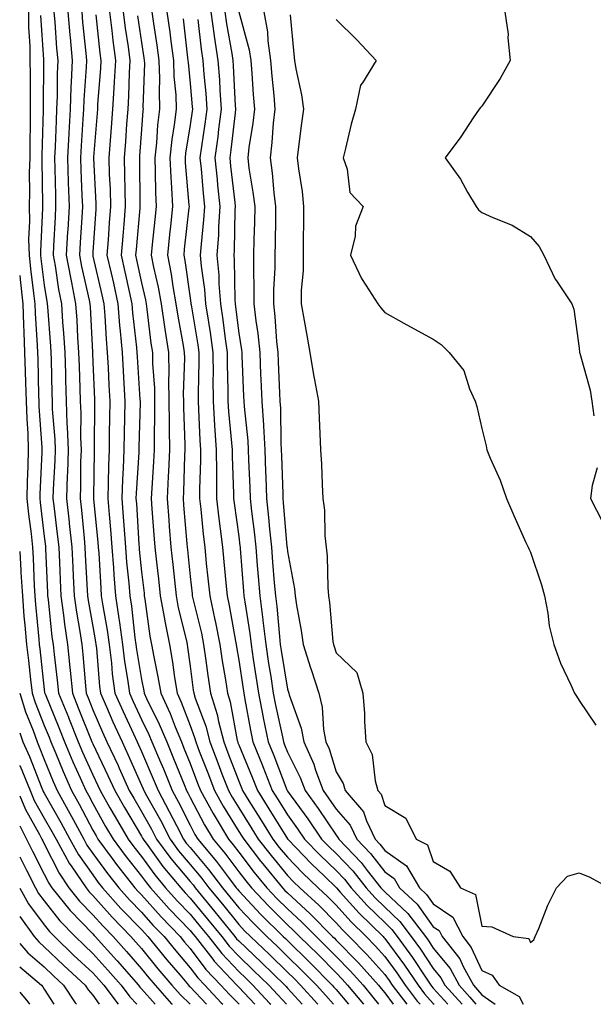
# Model space of a CAD drawing. Units: inches. Extents: x 947363 to 950003, y 7308458 to 7311098.
# Drawn here: x 947363 to 947481, y 7308458 to 7308660 of the extents above; entities that cross this region are included whole.
import ezdxf

# ---------------------------------------------------------------- set-up
doc = ezdxf.new("R2010")
doc.units = ezdxf.units.IN
doc.header["$MEASUREMENT"] = 0
doc.layers.add('Contour_94737308', color=7, linetype='Continuous', true_color=0xb673e2)

msp = doc.modelspace()

# ---------------------------------------------------------------- linework, layer by layer
at = {"layer": 'Contour_94737308'}
for points in [[(947364.8, 7308661.92, 3242), (947364.83, 7308658.7, 3242), (947365.08, 7308654.89, 3242), (947365.12, 7308651.92, 3242), (947365.16, 7308649.03, 3242), (947365.13, 7308644.84, 3242), (947365.17, 7308641.92, 3242), (947365.19, 7308639.06, 3242), (947365.06, 7308634.91, 3242), (947365.08, 7308631.92, 3242), (947364.97, 7308628.84, 3242), (947365.03, 7308624.94, 3242), (947364.92, 7308621.92, 3242), (947365.01, 7308618.88, 3242), (947364.83, 7308615.14, 3242), (947364.92, 7308611.92, 3242), (947365.21, 7308609.08, 3242), (947365.85, 7308604.12, 3242), (947366.09, 7308601.92, 3242), (947366.16, 7308600.03, 3242), (947366.61, 7308593.36, 3242), (947366.66, 7308591.92, 3242), (947366.72, 7308590.59, 3242), (947366.86, 7308583.11, 3242), (947366.91, 7308581.92, 3242), (947366.94, 7308580.81, 3242), (947367.56, 7308572.41, 3242), (947367.58, 7308571.92, 3242), (947367.57, 7308571.44, 3242), (947367.14, 7308562.83, 3242), (947367.12, 7308561.92, 3242), (947367.21, 7308561.08, 3242), (947368.05, 7308554.14, 3242), (947368.29, 7308552.16, 3242), (947368.32, 7308551.92, 3242), (947368.33, 7308551.64, 3242), (947368.69, 7308542.56, 3242), (947368.72, 7308541.92, 3242), (947368.83, 7308541.14, 3242), (947369.63, 7308533.5, 3242), (947369.87, 7308531.92, 3242), (947370.08, 7308529.89, 3242), (947370.73, 7308524.6, 3242), (947370.99, 7308521.92, 3242), (947373.01, 7308516.96, 3242), (947373.03, 7308516.9, 3242), (947375.04, 7308511.92, 3242), (947375.93, 7308509.8, 3242), (947378.05, 7308505.16, 3242), (947379.1, 7308502.97, 3242), (947379.57, 7308501.92, 3242), (947381.57, 7308498.4, 3242), (947382.63, 7308496.5, 3242), (947385.33, 7308491.92, 3242), (947386.48, 7308490.35, 3242), (947388.05, 7308488.37, 3242), (947390.76, 7308484.63, 3242), (947392.99, 7308481.92, 3242), (947395.39, 7308479.26, 3242), (947398.05, 7308476.5, 3242), (947400.13, 7308474, 3242), (947401.81, 7308471.92, 3242), (947404.54, 7308468.41, 3242), (947408.05, 7308464.71, 3242), (947409.48, 7308463.35, 3242), (947410.94, 7308461.92, 3242), (947414.39, 7308458.26, 3242), (947414.63, 7308458, 3242)], [(947367.29, 7308661.16, 3243), (947367.89, 7308652.08, 3243), (947367.89, 7308651.76, 3243), (947367.84, 7308642.13, 3243), (947367.84, 7308641.92, 3243), (947367.85, 7308641.72, 3243), (947367.57, 7308632.4, 3243), (947367.57, 7308631.92, 3243), (947367.55, 7308631.42, 3243), (947367.68, 7308622.29, 3243), (947367.67, 7308621.92, 3243), (947367.68, 7308621.55, 3243), (947367.25, 7308612.72, 3243), (947367.27, 7308611.92, 3243), (947367.35, 7308611.22, 3243), (947368.05, 7308605.75, 3243), (947368.55, 7308602.42, 3243), (947368.65, 7308601.92, 3243), (947368.69, 7308601.28, 3243), (947369.33, 7308593.2, 3243), (947369.42, 7308591.92, 3243), (947369.46, 7308590.51, 3243), (947369.6, 7308583.47, 3243), (947369.65, 7308581.92, 3243), (947369.71, 7308580.26, 3243), (947370.2, 7308574.07, 3243), (947370.27, 7308571.92, 3243), (947370.21, 7308569.76, 3243), (947369.91, 7308563.78, 3243), (947369.85, 7308561.92, 3243), (947370.08, 7308559.89, 3243), (947370.74, 7308554.61, 3243), (947371.02, 7308551.92, 3243), (947371.17, 7308548.8, 3243), (947371.31, 7308545.18, 3243), (947371.46, 7308541.92, 3243), (947372.01, 7308537.96, 3243), (947372.21, 7308536.08, 3243), (947372.83, 7308531.92, 3243), (947373.32, 7308527.19, 3243), (947373.37, 7308526.6, 3243), (947373.83, 7308521.92, 3243), (947375.05, 7308518.92, 3243), (947377.73, 7308512.24, 3243), (947377.85, 7308511.92, 3243), (947377.91, 7308511.78, 3243), (947378.05, 7308511.49, 3243), (947381.16, 7308505.03, 3243), (947382.56, 7308501.92, 3243), (947384.54, 7308498.41, 3243), (947388.05, 7308492.55, 3243), (947388.27, 7308492.14, 3243), (947388.39, 7308491.92, 3243), (947389.34, 7308490.63, 3243), (947392.45, 7308486.32, 3243), (947396.11, 7308481.92, 3243), (947397.02, 7308480.89, 3243), (947398.05, 7308479.84, 3243), (947401.64, 7308475.51, 3243), (947404.54, 7308471.92, 3243), (947406.08, 7308469.95, 3243), (947408.05, 7308467.87, 3243), (947411.1, 7308464.97, 3243), (947414.22, 7308461.92, 3243), (947416.08, 7308459.95, 3243), (947417.87, 7308458, 3243)], [(947370.02, 7308661.92, 3244), (947370.21, 7308659.76, 3244), (947370.6, 7308654.47, 3244), (947370.83, 7308651.92, 3244), (947370.73, 7308649.24, 3244), (947370.7, 7308644.57, 3244), (947370.6, 7308641.92, 3244), (947370.47, 7308639.5, 3244), (947370.3, 7308634.17, 3244), (947370.19, 7308631.92, 3244), (947370.26, 7308629.71, 3244), (947370.34, 7308624.21, 3244), (947370.4, 7308621.92, 3244), (947370.28, 7308619.69, 3244), (947369.97, 7308613.84, 3244), (947369.87, 7308611.92, 3244), (947370.27, 7308609.7, 3244), (947371, 7308604.87, 3244), (947371.58, 7308601.92, 3244), (947371.83, 7308598.14, 3244), (947372.01, 7308595.88, 3244), (947372.27, 7308591.92, 3244), (947372.4, 7308587.57, 3244), (947372.42, 7308586.3, 3244), (947372.55, 7308581.92, 3244), (947372.73, 7308577.24, 3244), (947372.78, 7308576.65, 3244), (947372.94, 7308571.92, 3244), (947372.8, 7308567.17, 3244), (947372.78, 7308566.65, 3244), (947372.63, 7308561.92, 3244), (947373.18, 7308557.05, 3244), (947373.2, 7308556.77, 3244), (947373.72, 7308551.92, 3244), (947373.92, 7308547.79, 3244), (947374.02, 7308545.95, 3244), (947374.2, 7308541.92, 3244), (947374.67, 7308538.54, 3244), (947375.39, 7308534.58, 3244), (947375.79, 7308531.92, 3244), (947376, 7308529.87, 3244), (947376.53, 7308523.44, 3244), (947376.68, 7308521.92, 3244), (947377.07, 7308520.94, 3244), (947378.05, 7308518.51, 3244), (947380.03, 7308513.9, 3244), (947380.94, 7308511.92, 3244), (947383.22, 7308507.09, 3244), (947383.47, 7308506.5, 3244), (947385.54, 7308501.92, 3244), (947386.45, 7308500.32, 3244), (947388.05, 7308497.63, 3244), (947390.1, 7308493.97, 3244), (947391.16, 7308491.92, 3244), (947394.08, 7308487.95, 3244), (947398.05, 7308483.23, 3244), (947398.66, 7308482.53, 3244), (947399.1, 7308481.92, 3244), (947403.16, 7308477.03, 3244), (947404.04, 7308475.93, 3244), (947407.27, 7308471.92, 3244), (947407.61, 7308471.48, 3244), (947408.05, 7308471.02, 3244), (947412.72, 7308466.59, 3244), (947417.49, 7308461.92, 3244), (947417.77, 7308461.64, 3244), (947418.05, 7308461.32, 3244), (947421.06, 7308458, 3244)], [(947372.88, 7308661.92, 3245), (947373.3, 7308657.17, 3245), (947373.35, 7308656.62, 3245), (947373.78, 7308651.92, 3245), (947373.6, 7308647.47, 3245), (947373.52, 7308646.45, 3245), (947373.35, 7308641.92, 3245), (947373.09, 7308636.96, 3245), (947373.09, 7308636.88, 3245), (947372.84, 7308631.92, 3245), (947372.99, 7308626.98, 3245), (947372.99, 7308626.86, 3245), (947373.15, 7308621.92, 3245), (947372.87, 7308617.1, 3245), (947372.85, 7308616.72, 3245), (947372.58, 7308611.92, 3245), (947373.42, 7308607.29, 3245), (947373.64, 7308606.33, 3245), (947374.5, 7308601.92, 3245), (947374.72, 7308598.59, 3245), (947374.92, 7308595.05, 3245), (947375.12, 7308591.92, 3245), (947375.21, 7308589.08, 3245), (947375.37, 7308584.6, 3245), (947375.46, 7308581.92, 3245), (947375.55, 7308579.42, 3245), (947375.52, 7308574.45, 3245), (947375.61, 7308571.92, 3245), (947375.53, 7308569.4, 3245), (947375.49, 7308564.48, 3245), (947375.41, 7308561.92, 3245), (947375.68, 7308559.55, 3245), (947376.23, 7308553.74, 3245), (947376.43, 7308551.92, 3245), (947376.5, 7308550.37, 3245), (947376.89, 7308543.08, 3245), (947376.94, 7308541.92, 3245), (947377.07, 7308540.94, 3245), (947378.05, 7308535.61, 3245), (947378.62, 7308532.49, 3245), (947378.69, 7308531.92, 3245), (947378.78, 7308531.19, 3245), (947379.42, 7308523.29, 3245), (947379.6, 7308521.92, 3245), (947380.82, 7308519.15, 3245), (947382.16, 7308516.03, 3245), (947384.05, 7308511.92, 3245), (947385.33, 7308509.2, 3245), (947388.05, 7308503.01, 3245), (947388.38, 7308502.25, 3245), (947388.52, 7308501.92, 3245), (947389.08, 7308500.89, 3245), (947391.93, 7308495.8, 3245), (947393.92, 7308491.92, 3245), (947395.67, 7308489.54, 3245), (947398.05, 7308486.71, 3245), (947400.26, 7308484.13, 3245), (947401.92, 7308481.92, 3245), (947404.69, 7308478.56, 3245), (947408.05, 7308474.38, 3245), (947409.25, 7308473.12, 3245), (947410.45, 7308471.92, 3245), (947414.35, 7308468.22, 3245), (947418.05, 7308464.62, 3245), (947419.41, 7308463.28, 3245), (947420.76, 7308461.92, 3245), (947424.22, 7308458.09, 3245), (947424.3, 7308458, 3245)], [(947375.75, 7308661.92, 3246), (947375.93, 7308659.8, 3246), (947376.59, 7308653.38, 3246), (947376.73, 7308651.92, 3246), (947376.67, 7308650.54, 3246), (947376.17, 7308643.8, 3246), (947376.11, 7308641.92, 3246), (947376, 7308639.87, 3246), (947375.61, 7308634.36, 3246), (947375.48, 7308631.92, 3246), (947375.56, 7308629.43, 3246), (947375.81, 7308624.16, 3246), (947375.89, 7308621.92, 3246), (947375.76, 7308619.63, 3246), (947375.44, 7308614.53, 3246), (947375.3, 7308611.92, 3246), (947375.72, 7308609.59, 3246), (947377.27, 7308602.7, 3246), (947377.42, 7308601.92, 3246), (947377.46, 7308601.33, 3246), (947377.96, 7308592.01, 3246), (947377.97, 7308591.92, 3246), (947377.97, 7308591.84, 3246), (947378.05, 7308589.9, 3246), (947378.37, 7308582.24, 3246), (947378.39, 7308581.92, 3246), (947378.38, 7308581.59, 3246), (947378.31, 7308572.18, 3246), (947378.3, 7308571.92, 3246), (947378.29, 7308571.68, 3246), (947378.2, 7308562.07, 3246), (947378.2, 7308561.92, 3246), (947378.21, 7308561.76, 3246), (947379.09, 7308552.96, 3246), (947379.16, 7308551.92, 3246), (947379.26, 7308550.71, 3246), (947379.66, 7308543.53, 3246), (947379.79, 7308541.92, 3246), (947380.1, 7308539.87, 3246), (947381.01, 7308534.88, 3246), (947381.43, 7308531.92, 3246), (947381.89, 7308528.08, 3246), (947382.05, 7308525.92, 3246), (947382.58, 7308521.92, 3246), (947384.26, 7308518.13, 3246), (947386.38, 7308513.59, 3246), (947387.15, 7308511.92, 3246), (947387.43, 7308511.3, 3246), (947388.05, 7308509.92, 3246), (947390.46, 7308504.33, 3246), (947391.45, 7308501.92, 3246), (947393.77, 7308497.64, 3246), (947395.23, 7308494.74, 3246), (947396.67, 7308491.92, 3246), (947397.26, 7308491.13, 3246), (947398.05, 7308490.19, 3246), (947401.86, 7308485.73, 3246), (947404.72, 7308481.92, 3246), (947406.23, 7308480.1, 3246), (947408.05, 7308477.84, 3246), (947410.93, 7308474.8, 3246), (947413.82, 7308471.92, 3246), (947415.99, 7308469.86, 3246), (947418.05, 7308467.85, 3246), (947421.05, 7308464.92, 3246), (947424, 7308461.92, 3246), (947425.92, 7308459.79, 3246), (947427.5, 7308458, 3246)], [(947378.68, 7308661.29, 3247), (947379.51, 7308653.38, 3247), (947379.69, 7308651.92, 3247), (947379.61, 7308650.36, 3247), (947379.02, 7308642.89, 3247), (947378.97, 7308641.92, 3247), (947378.9, 7308641.07, 3247), (947378.16, 7308632.03, 3247), (947378.15, 7308631.92, 3247), (947378.16, 7308631.81, 3247), (947378.67, 7308622.54, 3247), (947378.68, 7308621.92, 3247), (947378.64, 7308621.33, 3247), (947378.05, 7308612.56, 3247), (947378.01, 7308611.96, 3247), (947378.01, 7308611.92, 3247), (947378.02, 7308611.89, 3247), (947378.05, 7308611.73, 3247), (947379.91, 7308603.78, 3247), (947380.32, 7308601.92, 3247), (947380.51, 7308599.46, 3247), (947380.77, 7308594.64, 3247), (947381.01, 7308591.92, 3247), (947381.17, 7308588.8, 3247), (947381.33, 7308585.2, 3247), (947381.51, 7308581.92, 3247), (947381.45, 7308578.52, 3247), (947381.43, 7308575.3, 3247), (947381.37, 7308571.92, 3247), (947381.24, 7308568.73, 3247), (947381.21, 7308565.08, 3247), (947381.1, 7308561.92, 3247), (947381.37, 7308558.6, 3247), (947381.67, 7308555.54, 3247), (947381.96, 7308551.92, 3247), (947382.29, 7308547.68, 3247), (947382.37, 7308546.24, 3247), (947382.72, 7308541.92, 3247), (947383.42, 7308537.29, 3247), (947383.51, 7308536.46, 3247), (947384.15, 7308531.92, 3247), (947384.57, 7308528.44, 3247), (947385.2, 7308524.77, 3247), (947385.57, 7308521.92, 3247), (947386.33, 7308520.2, 3247), (947388.05, 7308516.53, 3247), (947389.56, 7308513.43, 3247), (947390.2, 7308511.92, 3247), (947391.76, 7308508.21, 3247), (947392.54, 7308506.41, 3247), (947394.38, 7308501.92, 3247), (947395.67, 7308499.54, 3247), (947398.05, 7308494.78, 3247), (947399.04, 7308492.91, 3247), (947399.64, 7308491.92, 3247), (947403.49, 7308487.36, 3247), (947405.95, 7308484.02, 3247), (947407.53, 7308481.92, 3247), (947407.77, 7308481.64, 3247), (947408.05, 7308481.29, 3247), (947412.61, 7308476.48, 3247), (947417.19, 7308471.92, 3247), (947417.63, 7308471.5, 3247), (947418.05, 7308471.09, 3247), (947422.69, 7308466.56, 3247), (947427.25, 7308461.92, 3247), (947427.63, 7308461.5, 3247), (947428.05, 7308461.02, 3247), (947430.59, 7308458, 3247)], [(947381.44, 7308661.92, 3248), (947381.93, 7308658.04, 3248), (947382.13, 7308656, 3248), (947382.67, 7308651.92, 3248), (947382.43, 7308647.54, 3248), (947382.33, 7308646.2, 3248), (947382.09, 7308641.92, 3248), (947381.81, 7308638.16, 3248), (947381.59, 7308635.46, 3248), (947381.31, 7308631.92, 3248), (947381.42, 7308628.55, 3248), (947381.59, 7308625.46, 3248), (947381.69, 7308621.92, 3248), (947381.43, 7308618.54, 3248), (947381.19, 7308615.06, 3248), (947380.95, 7308611.92, 3248), (947381.79, 7308608.18, 3248), (947382.27, 7308606.14, 3248), (947383.2, 7308601.92, 3248), (947383.56, 7308597.43, 3248), (947383.68, 7308596.29, 3248), (947384.06, 7308591.92, 3248), (947384.26, 7308588.13, 3248), (947384.44, 7308585.53, 3248), (947384.63, 7308581.92, 3248), (947384.57, 7308578.44, 3248), (947384.5, 7308575.47, 3248), (947384.43, 7308571.92, 3248), (947384.29, 7308568.16, 3248), (947384.14, 7308565.83, 3248), (947384, 7308561.92, 3248), (947384.31, 7308558.18, 3248), (947384.48, 7308555.49, 3248), (947384.76, 7308551.92, 3248), (947384.99, 7308548.86, 3248), (947385.42, 7308544.55, 3248), (947385.64, 7308541.92, 3248), (947385.96, 7308539.83, 3248), (947386.68, 7308533.29, 3248), (947386.88, 7308531.92, 3248), (947387.01, 7308530.88, 3248), (947388.05, 7308524.75, 3248), (947388.54, 7308522.41, 3248), (947388.63, 7308521.92, 3248), (947389.11, 7308520.86, 3248), (947391.71, 7308515.58, 3248), (947393.23, 7308511.92, 3248), (947394.66, 7308508.53, 3248), (947396.79, 7308503.18, 3248), (947397.31, 7308501.92, 3248), (947397.57, 7308501.44, 3248), (947398.05, 7308500.47, 3248), (947401.01, 7308494.88, 3248), (947402.79, 7308491.92, 3248), (947405.2, 7308489.07, 3248), (947408.05, 7308485.2, 3248), (947409.48, 7308483.35, 3248), (947410.65, 7308481.92, 3248), (947414.26, 7308478.13, 3248), (947418.05, 7308474.35, 3248), (947419.32, 7308473.19, 3248), (947420.57, 7308471.92, 3248), (947424.35, 7308468.22, 3248), (947428.05, 7308464.46, 3248), (947429.31, 7308463.18, 3248), (947430.44, 7308461.92, 3248), (947433.72, 7308458, 3248)], [(947384.28, 7308661.92, 3249), (947384.69, 7308658.56, 3249), (947385.28, 7308654.69, 3249), (947385.64, 7308651.92, 3249), (947385.51, 7308649.38, 3249), (947385.36, 7308644.61, 3249), (947385.21, 7308641.92, 3249), (947384.98, 7308638.85, 3249), (947384.73, 7308635.24, 3249), (947384.48, 7308631.92, 3249), (947384.58, 7308628.45, 3249), (947384.6, 7308625.37, 3249), (947384.7, 7308621.92, 3249), (947384.41, 7308618.28, 3249), (947384.18, 7308615.79, 3249), (947383.89, 7308611.92, 3249), (947384.65, 7308608.52, 3249), (947385.52, 7308604.45, 3249), (947386.08, 7308601.92, 3249), (947386.22, 7308600.09, 3249), (947387.01, 7308592.96, 3249), (947387.09, 7308591.92, 3249), (947387.14, 7308591.01, 3249), (947387.74, 7308582.23, 3249), (947387.76, 7308581.92, 3249), (947387.75, 7308581.62, 3249), (947387.5, 7308572.47, 3249), (947387.49, 7308571.92, 3249), (947387.47, 7308571.34, 3249), (947386.94, 7308563.03, 3249), (947386.9, 7308561.92, 3249), (947386.99, 7308560.86, 3249), (947387.51, 7308552.46, 3249), (947387.55, 7308551.92, 3249), (947387.59, 7308551.46, 3249), (947388.05, 7308546.87, 3249), (947388.57, 7308542.44, 3249), (947388.63, 7308541.92, 3249), (947388.75, 7308541.22, 3249), (947389.79, 7308533.66, 3249), (947390.13, 7308531.92, 3249), (947390.59, 7308529.38, 3249), (947391.44, 7308525.31, 3249), (947392.01, 7308521.92, 3249), (947393.91, 7308517.78, 3249), (947394.97, 7308515, 3249), (947396.25, 7308511.92, 3249), (947396.78, 7308510.65, 3249), (947398.05, 7308507.49, 3249), (947399.59, 7308503.46, 3249), (947400.19, 7308501.92, 3249), (947402.8, 7308497.17, 3249), (947402.97, 7308496.84, 3249), (947405.94, 7308491.92, 3249), (947406.91, 7308490.78, 3249), (947408.05, 7308489.23, 3249), (947411.23, 7308485.1, 3249), (947413.85, 7308481.92, 3249), (947415.89, 7308479.76, 3249), (947418.05, 7308477.62, 3249), (947421.02, 7308474.89, 3249), (947423.95, 7308471.92, 3249), (947426.03, 7308469.9, 3249), (947428.05, 7308467.84, 3249), (947430.98, 7308464.85, 3249), (947433.61, 7308461.92, 3249), (947435.63, 7308459.5, 3249), (947436.81, 7308458, 3249)], [(947387.22, 7308661.09, 3250), (947388.05, 7308655.58, 3250), (947388.56, 7308652.43, 3250), (947388.63, 7308651.92, 3250), (947388.64, 7308651.33, 3250), (947388.35, 7308642.22, 3250), (947388.36, 7308641.92, 3250), (947388.33, 7308641.64, 3250), (947388.05, 7308637.76, 3250), (947387.67, 7308632.3, 3250), (947387.64, 7308631.92, 3250), (947387.65, 7308631.52, 3250), (947387.7, 7308622.27, 3250), (947387.71, 7308621.92, 3250), (947387.68, 7308621.55, 3250), (947386.92, 7308613.05, 3250), (947386.83, 7308611.92, 3250), (947387.05, 7308610.92, 3250), (947388.05, 7308606.23, 3250), (947388.87, 7308602.74, 3250), (947389.02, 7308601.92, 3250), (947389.18, 7308600.79, 3250), (947389.99, 7308593.86, 3250), (947390.3, 7308591.92, 3250), (947390.34, 7308589.63, 3250), (947390.69, 7308584.56, 3250), (947390.74, 7308581.92, 3250), (947390.75, 7308579.22, 3250), (947390.62, 7308574.49, 3250), (947390.63, 7308571.92, 3250), (947390.51, 7308569.46, 3250), (947390.14, 7308564.01, 3250), (947390.03, 7308561.92, 3250), (947390.2, 7308559.77, 3250), (947390.58, 7308554.45, 3250), (947390.78, 7308551.92, 3250), (947391.12, 7308548.85, 3250), (947391.53, 7308545.4, 3250), (947391.9, 7308541.92, 3250), (947392.75, 7308537.22, 3250), (947392.83, 7308536.7, 3250), (947393.78, 7308531.92, 3250), (947394.43, 7308528.3, 3250), (947394.85, 7308525.12, 3250), (947395.37, 7308521.92, 3250), (947396.22, 7308520.09, 3250), (947398.05, 7308515.31, 3250), (947398.98, 7308512.85, 3250), (947399.21, 7308511.92, 3250), (947399.93, 7308510.04, 3250), (947401.66, 7308505.53, 3250), (947403.05, 7308501.92, 3250), (947404.83, 7308498.7, 3250), (947408.05, 7308493.52, 3250), (947408.67, 7308492.54, 3250), (947409.06, 7308491.92, 3250), (947412.53, 7308487.44, 3250), (947412.98, 7308486.85, 3250), (947417.04, 7308481.92, 3250), (947417.53, 7308481.4, 3250), (947418.05, 7308480.88, 3250), (947422.73, 7308476.6, 3250), (947427.34, 7308471.92, 3250), (947427.7, 7308471.57, 3250), (947428.05, 7308471.21, 3250), (947432.65, 7308466.52, 3250), (947436.77, 7308461.92, 3250), (947437.36, 7308461.23, 3250), (947438.05, 7308460.34, 3250), (947439.78, 7308458, 3250)], [(947390.15, 7308661.92, 3251), (947390.49, 7308659.48, 3251), (947391.19, 7308655.06, 3251), (947391.62, 7308651.92, 3251), (947391.73, 7308648.24, 3251), (947391.65, 7308645.52, 3251), (947391.78, 7308641.92, 3251), (947391.37, 7308638.6, 3251), (947391.11, 7308634.98, 3251), (947390.76, 7308631.92, 3251), (947390.89, 7308629.08, 3251), (947390.91, 7308624.78, 3251), (947391.05, 7308621.92, 3251), (947390.76, 7308619.21, 3251), (947390.25, 7308614.12, 3251), (947390.01, 7308611.92, 3251), (947390.49, 7308609.48, 3251), (947391.47, 7308605.34, 3251), (947392.08, 7308601.92, 3251), (947392.77, 7308597.2, 3251), (947392.83, 7308596.7, 3251), (947393.57, 7308591.92, 3251), (947393.66, 7308587.53, 3251), (947393.63, 7308586.34, 3251), (947393.7, 7308581.92, 3251), (947393.72, 7308577.59, 3251), (947393.76, 7308576.21, 3251), (947393.78, 7308571.92, 3251), (947393.57, 7308567.44, 3251), (947393.54, 7308566.43, 3251), (947393.31, 7308561.92, 3251), (947393.66, 7308557.53, 3251), (947393.77, 7308556.2, 3251), (947394.11, 7308551.92, 3251), (947394.5, 7308548.37, 3251), (947394.83, 7308545.14, 3251), (947395.17, 7308541.92, 3251), (947395.62, 7308539.49, 3251), (947397.28, 7308532.69, 3251), (947397.43, 7308531.92, 3251), (947397.53, 7308531.4, 3251), (947398.05, 7308527.47, 3251), (947398.68, 7308522.55, 3251), (947398.78, 7308521.92, 3251), (947399.1, 7308520.87, 3251), (947401.26, 7308515.13, 3251), (947402.08, 7308511.92, 3251), (947403.73, 7308507.6, 3251), (947404.59, 7308505.38, 3251), (947405.92, 7308501.92, 3251), (947406.67, 7308500.54, 3251), (947408.05, 7308498.34, 3251), (947410.53, 7308494.4, 3251), (947412.06, 7308491.92, 3251), (947414.68, 7308488.55, 3251), (947418.05, 7308484.48, 3251), (947419.31, 7308483.18, 3251), (947420.63, 7308481.92, 3251), (947424.51, 7308478.38, 3251), (947428.05, 7308474.77, 3251), (947429.4, 7308473.27, 3251), (947430.77, 7308471.92, 3251), (947434.38, 7308468.25, 3251), (947438.05, 7308464.13, 3251), (947439, 7308462.87, 3251), (947439.62, 7308461.92, 3251), (947442.59, 7308458, 3251)], [(947393.27, 7308661.92, 3252), (947393.87, 7308657.74, 3252), (947394.09, 7308655.88, 3252), (947394.61, 7308651.92, 3252), (947394.72, 7308648.59, 3252), (947395.09, 7308644.88, 3252), (947395.19, 7308641.92, 3252), (947394.79, 7308638.66, 3252), (947394.3, 7308635.67, 3252), (947393.88, 7308631.92, 3252), (947394.06, 7308627.93, 3252), (947394.25, 7308625.72, 3252), (947394.44, 7308621.92, 3252), (947394.01, 7308617.88, 3252), (947393.81, 7308616.16, 3252), (947393.37, 7308611.92, 3252), (947394.14, 7308608.01, 3252), (947394.51, 7308605.46, 3252), (947395.14, 7308601.92, 3252), (947395.51, 7308599.38, 3252), (947396.61, 7308593.36, 3252), (947396.84, 7308591.92, 3252), (947396.87, 7308590.74, 3252), (947396.64, 7308583.33, 3252), (947396.67, 7308581.92, 3252), (947396.67, 7308580.54, 3252), (947396.93, 7308573.04, 3252), (947396.94, 7308571.92, 3252), (947396.88, 7308570.75, 3252), (947396.67, 7308563.3, 3252), (947396.6, 7308561.92, 3252), (947396.7, 7308560.57, 3252), (947397.39, 7308552.58, 3252), (947397.43, 7308551.92, 3252), (947397.5, 7308551.37, 3252), (947398.05, 7308545.89, 3252), (947398.44, 7308542.31, 3252), (947398.48, 7308541.92, 3252), (947398.61, 7308541.36, 3252), (947400.36, 7308534.23, 3252), (947400.83, 7308531.92, 3252), (947401.31, 7308528.66, 3252), (947401.7, 7308525.57, 3252), (947402.27, 7308521.92, 3252), (947403.64, 7308517.51, 3252), (947403.89, 7308516.08, 3252), (947404.95, 7308511.92, 3252), (947405.81, 7308509.68, 3252), (947408.05, 7308503.83, 3252), (947408.61, 7308502.48, 3252), (947408.83, 7308501.92, 3252), (947410.14, 7308499.83, 3252), (947412.39, 7308496.26, 3252), (947415.08, 7308491.92, 3252), (947416.38, 7308490.25, 3252), (947418.05, 7308488.23, 3252), (947421.16, 7308485.03, 3252), (947424.39, 7308481.92, 3252), (947426.3, 7308480.17, 3252), (947428.05, 7308478.39, 3252), (947431.11, 7308474.98, 3252), (947434.24, 7308471.92, 3252), (947436.13, 7308470, 3252), (947438.05, 7308467.84, 3252), (947440.58, 7308464.45, 3252), (947442.27, 7308461.92, 3252), (947444.76, 7308458.63, 3252), (947445.34, 7308458, 3252)], [(947402.31, 7308661.92, 3255), (947403, 7308656.97, 3255), (947403.01, 7308656.88, 3255), (947403.76, 7308651.92, 3255), (947404.06, 7308647.93, 3255), (947404.16, 7308645.81, 3255), (947404.44, 7308641.92, 3255), (947403.9, 7308637.77, 3255), (947403.72, 7308636.25, 3255), (947403.14, 7308631.92, 3255), (947403.58, 7308627.45, 3255), (947403.71, 7308626.26, 3255), (947404.15, 7308621.92, 3255), (947403.89, 7308617.76, 3255), (947403.85, 7308616.12, 3255), (947403.57, 7308611.92, 3255), (947403.93, 7308607.8, 3255), (947403.96, 7308606.01, 3255), (947404.27, 7308601.92, 3255), (947404.77, 7308598.64, 3255), (947405.24, 7308594.73, 3255), (947405.64, 7308591.92, 3255), (947405.64, 7308589.51, 3255), (947405.81, 7308584.16, 3255), (947405.82, 7308581.92, 3255), (947405.95, 7308579.82, 3255), (947406.58, 7308573.39, 3255), (947406.67, 7308571.92, 3255), (947406.68, 7308570.55, 3255), (947406.99, 7308562.98, 3255), (947406.99, 7308561.92, 3255), (947407.09, 7308560.96, 3255), (947408.05, 7308554.13, 3255), (947408.3, 7308552.17, 3255), (947408.32, 7308551.92, 3255), (947408.35, 7308551.62, 3255), (947409.04, 7308542.91, 3255), (947409.12, 7308541.92, 3255), (947409.28, 7308540.69, 3255), (947410.31, 7308534.18, 3255), (947410.58, 7308531.92, 3255), (947411.04, 7308528.93, 3255), (947411.57, 7308525.44, 3255), (947412.12, 7308521.92, 3255), (947413.08, 7308516.95, 3255), (947413.1, 7308516.87, 3255), (947414.09, 7308511.92, 3255), (947415.23, 7308509.1, 3255), (947417.92, 7308502.05, 3255), (947417.97, 7308501.92, 3255), (947418.05, 7308501.79, 3255), (947422.23, 7308496.1, 3255), (947425.09, 7308491.92, 3255), (947426.55, 7308490.42, 3255), (947428.05, 7308488.97, 3255), (947431.52, 7308485.39, 3255), (947434.24, 7308481.92, 3255), (947436.05, 7308479.92, 3255), (947438.05, 7308477.96, 3255), (947441.17, 7308475.04, 3255), (947443.53, 7308471.92, 3255), (947445.44, 7308469.31, 3255), (947448.05, 7308465.35, 3255), (947449.6, 7308463.47, 3255), (947450.44, 7308461.92, 3255), (947453.97, 7308458, 3255)], [(947405.19, 7308661.92, 3256), (947405.54, 7308659.41, 3256), (947406.63, 7308653.34, 3256), (947406.84, 7308651.92, 3256), (947406.93, 7308650.8, 3256), (947407.34, 7308642.63, 3256), (947407.39, 7308641.92, 3256), (947407.29, 7308641.16, 3256), (947406.42, 7308633.55, 3256), (947406.19, 7308631.92, 3256), (947406.36, 7308630.23, 3256), (947407.22, 7308622.75, 3256), (947407.31, 7308621.92, 3256), (947407.26, 7308621.13, 3256), (947407.07, 7308612.9, 3256), (947407.01, 7308611.92, 3256), (947407.09, 7308610.96, 3256), (947407.25, 7308602.72, 3256), (947407.31, 7308601.92, 3256), (947407.41, 7308601.28, 3256), (947408.05, 7308595.9, 3256), (947408.59, 7308592.46, 3256), (947408.65, 7308591.92, 3256), (947408.67, 7308591.3, 3256), (947409.03, 7308582.9, 3256), (947409.07, 7308581.92, 3256), (947409.13, 7308580.84, 3256), (947409.9, 7308573.77, 3256), (947410, 7308571.92, 3256), (947410.08, 7308569.89, 3256), (947410.31, 7308564.18, 3256), (947410.39, 7308561.92, 3256), (947410.68, 7308559.29, 3256), (947411.21, 7308555.08, 3256), (947411.55, 7308551.92, 3256), (947411.85, 7308548.12, 3256), (947412.02, 7308545.89, 3256), (947412.36, 7308541.92, 3256), (947412.98, 7308536.99, 3256), (947413, 7308536.87, 3256), (947413.59, 7308531.92, 3256), (947414.18, 7308528.05, 3256), (947414.61, 7308525.36, 3256), (947415.15, 7308521.92, 3256), (947415.62, 7308519.49, 3256), (947417.02, 7308512.95, 3256), (947417.23, 7308511.92, 3256), (947417.46, 7308511.33, 3256), (947418.05, 7308509.81, 3256), (947420.7, 7308504.57, 3256), (947421.67, 7308501.92, 3256), (947424.35, 7308498.22, 3256), (947428.05, 7308492.73, 3256), (947428.43, 7308492.3, 3256), (947428.62, 7308491.92, 3256), (947433.24, 7308487.11, 3256), (947434.48, 7308485.49, 3256), (947437.29, 7308481.92, 3256), (947437.65, 7308481.52, 3256), (947438.05, 7308481.13, 3256), (947442.8, 7308476.67, 3256), (947446.42, 7308471.92, 3256), (947447.1, 7308470.97, 3256), (947448.05, 7308469.55, 3256), (947451.5, 7308465.37, 3256), (947453.38, 7308461.92, 3256), (947455.59, 7308459.46, 3256), (947456.81, 7308458, 3256)], [(947408.09, 7308661.88, 3257), (947410.22, 7308654.09, 3257), (947410.52, 7308651.92, 3257), (947410.75, 7308649.22, 3257), (947411.04, 7308644.91, 3257), (947411.29, 7308641.92, 3257), (947410.96, 7308639.01, 3257), (947410.13, 7308634, 3257), (947409.88, 7308631.92, 3257), (947410.15, 7308629.82, 3257), (947410.97, 7308624.84, 3257), (947411.33, 7308621.92, 3257), (947411.27, 7308618.7, 3257), (947411.17, 7308615.04, 3257), (947411.11, 7308611.92, 3257), (947411.07, 7308608.9, 3257), (947411.16, 7308605.03, 3257), (947411.12, 7308601.92, 3257), (947411.53, 7308598.44, 3257), (947411.94, 7308595.81, 3257), (947412.36, 7308591.92, 3257), (947412.55, 7308587.42, 3257), (947412.59, 7308586.46, 3257), (947412.79, 7308581.92, 3257), (947413.11, 7308576.98, 3257), (947413.11, 7308576.86, 3257), (947413.39, 7308571.92, 3257), (947413.56, 7308567.43, 3257), (947413.6, 7308566.37, 3257), (947413.75, 7308561.92, 3257), (947414.17, 7308558.04, 3257), (947414.38, 7308555.59, 3257), (947414.76, 7308551.92, 3257), (947415, 7308548.87, 3257), (947415.36, 7308544.61, 3257), (947415.59, 7308541.92, 3257), (947415.86, 7308539.73, 3257), (947416.4, 7308533.57, 3257), (947416.59, 7308531.92, 3257), (947416.79, 7308530.66, 3257), (947418.05, 7308522.78, 3257), (947418.26, 7308522.13, 3257), (947418.32, 7308521.92, 3257), (947418.42, 7308521.55, 3257), (947420.89, 7308514.76, 3257), (947421.42, 7308511.92, 3257), (947423.47, 7308507.34, 3257), (947423.84, 7308506.13, 3257), (947425.38, 7308501.92, 3257), (947426.51, 7308500.38, 3257), (947428.05, 7308498.07, 3257), (947430.96, 7308494.83, 3257), (947432.34, 7308491.92, 3257), (947435.14, 7308489.01, 3257), (947438.05, 7308485.21, 3257), (947439.99, 7308483.86, 3257), (947441.12, 7308481.92, 3257), (947444.71, 7308478.58, 3257), (947448.05, 7308473.95, 3257), (947449.26, 7308473.13, 3257), (947449.88, 7308471.92, 3257), (947453.48, 7308467.35, 3257), (947454.22, 7308465.75, 3257), (947456.31, 7308461.92, 3257), (947457.13, 7308461, 3257), (947458.05, 7308459.92, 3257), (947460.78, 7308458, 3257)], [(947413.21, 7308661.92, 3258), (947413.94, 7308657.81, 3258), (947414.02, 7308655.95, 3258), (947414.58, 7308651.92, 3258), (947414.85, 7308648.72, 3258), (947415.23, 7308644.74, 3258), (947415.46, 7308641.92, 3258), (947415.14, 7308639.01, 3258), (947414.88, 7308635.09, 3258), (947414.49, 7308631.92, 3258), (947414.9, 7308628.77, 3258), (947415.28, 7308624.69, 3258), (947415.62, 7308621.92, 3258), (947415.57, 7308619.44, 3258), (947415.54, 7308614.43, 3258), (947415.49, 7308611.92, 3258), (947415.45, 7308609.32, 3258), (947415.21, 7308604.76, 3258), (947415.17, 7308601.92, 3258), (947415.47, 7308599.34, 3258), (947415.82, 7308594.15, 3258), (947416.06, 7308591.92, 3258), (947416.15, 7308590.02, 3258), (947416.44, 7308583.53, 3258), (947416.52, 7308581.92, 3258), (947416.6, 7308580.47, 3258), (947416.69, 7308573.28, 3258), (947416.77, 7308571.92, 3258), (947416.82, 7308570.69, 3258), (947417.09, 7308562.88, 3258), (947417.12, 7308561.92, 3258), (947417.21, 7308561.08, 3258), (947417.96, 7308552.01, 3258), (947417.97, 7308551.92, 3258), (947417.98, 7308551.85, 3258), (947418.05, 7308551, 3258), (947419.52, 7308543.39, 3258), (947419.67, 7308541.92, 3258), (947419.94, 7308540.03, 3258), (947420.9, 7308534.77, 3258), (947421.27, 7308531.92, 3258), (947422.81, 7308527.16, 3258), (947422.92, 7308526.79, 3258), (947424.49, 7308521.92, 3258), (947425.2, 7308519.07, 3258), (947425.49, 7308514.48, 3258), (947425.97, 7308511.92, 3258), (947426.61, 7308510.48, 3258), (947428.05, 7308505.73, 3258), (947429.51, 7308503.38, 3258), (947429.93, 7308501.92, 3258), (947433.67, 7308497.55, 3258), (947434.28, 7308495.69, 3258), (947436.07, 7308491.92, 3258), (947437.03, 7308490.9, 3258), (947438.05, 7308489.59, 3258), (947442.57, 7308486.44, 3258), (947445.2, 7308481.92, 3258), (947446.67, 7308480.54, 3258), (947448.05, 7308478.64, 3258), (947452.04, 7308475.91, 3258), (947454.09, 7308471.92, 3258), (947455.83, 7308469.7, 3258), (947458.05, 7308464.96, 3258), (947460.12, 7308463.99, 3258), (947461.59, 7308461.92, 3258), (947465.72, 7308459.59, 3258), (947466.56, 7308458, 3258)], [(947418.65, 7308661.32, 3259), (947419.35, 7308653.22, 3259), (947419.54, 7308651.92, 3259), (947419.8, 7308650.17, 3259), (947420.96, 7308644.83, 3259), (947421.34, 7308641.92, 3259), (947420.97, 7308639, 3259), (947420.33, 7308634.2, 3259), (947420.04, 7308631.92, 3259), (947420.3, 7308629.67, 3259), (947421.09, 7308624.96, 3259), (947421.39, 7308621.92, 3259), (947421.36, 7308618.61, 3259), (947421.32, 7308615.19, 3259), (947421.28, 7308611.92, 3259), (947421.29, 7308608.68, 3259), (947420.86, 7308604.73, 3259), (947420.88, 7308601.92, 3259), (947421.51, 7308598.46, 3259), (947421.96, 7308595.83, 3259), (947422.69, 7308591.92, 3259), (947423.44, 7308587.31, 3259), (947423.65, 7308586.32, 3259), (947424.42, 7308581.92, 3259), (947424.56, 7308578.43, 3259), (947424.72, 7308575.25, 3259), (947424.87, 7308571.92, 3259), (947425.07, 7308568.94, 3259), (947425.17, 7308564.8, 3259), (947425.34, 7308561.92, 3259), (947425.67, 7308559.54, 3259), (947425.75, 7308554.22, 3259), (947425.99, 7308551.92, 3259), (947426.2, 7308550.07, 3259), (947426.33, 7308543.64, 3259), (947426.5, 7308541.92, 3259), (947426.69, 7308540.56, 3259), (947427.42, 7308532.55, 3259), (947427.5, 7308531.92, 3259), (947427.64, 7308531.51, 3259), (947428.05, 7308530.19, 3259), (947432.3, 7308526.17, 3259), (947433.59, 7308521.92, 3259), (947433.91, 7308517.78, 3259), (947433.9, 7308516.07, 3259), (947434.17, 7308511.92, 3259), (947435.45, 7308509.32, 3259), (947436.08, 7308503.89, 3259), (947436.66, 7308501.92, 3259), (947437.3, 7308501.17, 3259), (947438.05, 7308498.85, 3259), (947442.37, 7308496.24, 3259), (947444.51, 7308491.92, 3259), (947446.86, 7308490.73, 3259), (947448.05, 7308487.32, 3259), (947451.48, 7308485.35, 3259), (947453.66, 7308481.92, 3259), (947456.7, 7308480.57, 3259), (947458.05, 7308474.04, 3259), (947460.07, 7308473.94, 3259), (947464.5, 7308471.92, 3259), (947467.67, 7308471.54, 3259), (947468.05, 7308470.72, 3259), (947468.69, 7308471.28, 3259), (947469, 7308471.92, 3259), (947469.72, 7308473.59, 3259), (947471.58, 7308478.39, 3259), (947473.39, 7308481.92, 3259), (947475.63, 7308484.34, 3259), (947478.05, 7308485.03, 3259), (947480.23, 7308484.1, 3259), (947484.22, 7308481.92, 3259)], [(947462.78, 7308661.92, 3261), (947463.44, 7308657.31, 3261), (947463.39, 7308656.58, 3261), (947463.85, 7308651.92, 3261), (947461.79, 7308648.18, 3261), (947458.05, 7308642.55, 3261), (947457.74, 7308642.23, 3261), (947457.45, 7308641.92, 3261), (947456.26, 7308640.13, 3261), (947453.74, 7308636.23, 3261), (947450.46, 7308631.92, 3261), (947453.64, 7308627.51, 3261), (947455.11, 7308624.86, 3261), (947456.86, 7308621.92, 3261), (947457.35, 7308621.22, 3261), (947458.05, 7308620.71, 3261), (947460.32, 7308619.65, 3261), (947464.24, 7308618.11, 3261), (947468.05, 7308615.76, 3261), (947469.85, 7308613.72, 3261), (947470.76, 7308611.92, 3261), (947473.1, 7308606.97, 3261), (947473.36, 7308606.61, 3261), (947476.52, 7308601.92, 3261), (947476.97, 7308600.84, 3261), (947478.05, 7308592.8, 3261), (947478.14, 7308592.01, 3261), (947478.14, 7308591.92, 3261), (947478.17, 7308591.8, 3261), (947480.31, 7308584.18, 3261), (947480.66, 7308581.92, 3261), (947481.05, 7308578.92, 3261)], [(947396.61, 7308660.48, 3253), (947397.54, 7308652.43, 3253), (947397.61, 7308651.92, 3253), (947397.63, 7308651.5, 3253), (947398.05, 7308647.2, 3253), (947398.5, 7308642.37, 3253), (947398.53, 7308641.92, 3253), (947398.48, 7308641.49, 3253), (947398.05, 7308638.68, 3253), (947397.1, 7308632.87, 3253), (947397, 7308631.92, 3253), (947397.03, 7308630.9, 3253), (947397.81, 7308622.16, 3253), (947397.82, 7308621.92, 3253), (947397.8, 7308621.67, 3253), (947396.85, 7308613.12, 3253), (947396.72, 7308611.92, 3253), (947396.95, 7308610.82, 3253), (947398.05, 7308603.08, 3253), (947398.2, 7308602.07, 3253), (947398.21, 7308601.92, 3253), (947398.24, 7308601.73, 3253), (947399.64, 7308593.51, 3253), (947399.87, 7308591.92, 3253), (947399.87, 7308590.1, 3253), (947399.69, 7308583.56, 3253), (947399.69, 7308581.92, 3253), (947399.8, 7308580.17, 3253), (947400.02, 7308573.89, 3253), (947400.16, 7308571.92, 3253), (947400.17, 7308569.8, 3253), (947399.99, 7308563.86, 3253), (947400, 7308561.92, 3253), (947400.25, 7308559.72, 3253), (947400.73, 7308554.6, 3253), (947401.04, 7308551.92, 3253), (947401.38, 7308548.59, 3253), (947401.71, 7308545.58, 3253), (947402.07, 7308541.92, 3253), (947403.14, 7308537.01, 3253), (947403.18, 7308536.79, 3253), (947404.17, 7308531.92, 3253), (947404.67, 7308528.54, 3253), (947405.34, 7308524.63, 3253), (947405.76, 7308521.92, 3253), (947406.29, 7308520.16, 3253), (947407.75, 7308512.22, 3253), (947407.83, 7308511.92, 3253), (947407.88, 7308511.75, 3253), (947408.05, 7308511.32, 3253), (947410.8, 7308504.67, 3253), (947411.88, 7308501.92, 3253), (947414.26, 7308498.13, 3253), (947418.05, 7308492, 3253), (947418.08, 7308491.95, 3253), (947418.11, 7308491.92, 3253), (947419.77, 7308490.2, 3253), (947422.99, 7308486.86, 3253), (947425.67, 7308484.3, 3253), (947428.05, 7308482.02, 3253), (947428.1, 7308481.97, 3253), (947428.14, 7308481.92, 3253), (947428.91, 7308481.06, 3253), (947432.83, 7308476.7, 3253), (947437.71, 7308471.92, 3253), (947437.87, 7308471.74, 3253), (947438.05, 7308471.55, 3253), (947442.16, 7308466.03, 3253), (947444.92, 7308461.92, 3253), (947446.27, 7308460.14, 3253), (947448.05, 7308458.19, 3253), (947448.22, 7308458, 3253)], [(947399.65, 7308660.32, 3254), (947400.34, 7308654.21, 3254), (947400.69, 7308651.92, 3254), (947400.89, 7308649.08, 3254), (947401.26, 7308645.13, 3254), (947401.49, 7308641.92, 3254), (947401.09, 7308638.88, 3254), (947400.38, 7308634.25, 3254), (947400.07, 7308631.92, 3254), (947400.3, 7308629.67, 3254), (947400.73, 7308624.6, 3254), (947400.99, 7308621.92, 3254), (947400.82, 7308619.15, 3254), (947400.29, 7308614.16, 3254), (947400.13, 7308611.92, 3254), (947400.33, 7308609.64, 3254), (947401.02, 7308604.89, 3254), (947401.24, 7308601.92, 3254), (947401.8, 7308598.17, 3254), (947402.16, 7308596.03, 3254), (947402.75, 7308591.92, 3254), (947402.76, 7308587.21, 3254), (947402.75, 7308586.62, 3254), (947402.76, 7308581.92, 3254), (947403.07, 7308576.94, 3254), (947403.08, 7308576.89, 3254), (947403.41, 7308571.92, 3254), (947403.44, 7308567.31, 3254), (947403.47, 7308566.5, 3254), (947403.49, 7308561.92, 3254), (947403.96, 7308557.83, 3254), (947404.25, 7308555.72, 3254), (947404.7, 7308551.92, 3254), (947405.01, 7308548.88, 3254), (947405.39, 7308544.58, 3254), (947405.66, 7308541.92, 3254), (947406.09, 7308539.96, 3254), (947407.38, 7308532.59, 3254), (947407.51, 7308531.92, 3254), (947407.58, 7308531.45, 3254), (947408.05, 7308528.73, 3254), (947408.95, 7308522.82, 3254), (947409.09, 7308521.92, 3254), (947409.33, 7308520.64, 3254), (947410.46, 7308514.33, 3254), (947410.94, 7308511.92, 3254), (947412.9, 7308507.07, 3254), (947412.99, 7308506.86, 3254), (947414.92, 7308501.92, 3254), (947416.13, 7308500, 3254), (947418.05, 7308496.9, 3254), (947420.16, 7308494.03, 3254), (947421.59, 7308491.92, 3254), (947424.77, 7308488.64, 3254), (947428.05, 7308485.49, 3254), (947429.81, 7308483.68, 3254), (947431.18, 7308481.92, 3254), (947434.44, 7308478.31, 3254), (947438.05, 7308474.78, 3254), (947439.52, 7308473.39, 3254), (947440.65, 7308471.92, 3254), (947443.78, 7308467.65, 3254), (947446.58, 7308463.39, 3254), (947447.56, 7308461.92, 3254), (947447.78, 7308461.65, 3254), (947448.05, 7308461.34, 3254), (947451.07, 7308458, 3254)], [(947428.05, 7308660.32, 3260), (947432.3, 7308656.17, 3260), (947436.33, 7308651.92, 3260), (947433.48, 7308647.35, 3260), (947433.1, 7308646.87, 3260), (947432.02, 7308641.92, 3260), (947431.13, 7308638.84, 3260), (947429.99, 7308633.86, 3260), (947429.49, 7308631.92, 3260), (947430.36, 7308629.61, 3260), (947430.92, 7308624.79, 3260), (947433.65, 7308621.92, 3260), (947432.07, 7308617.9, 3260), (947431.98, 7308615.85, 3260), (947431.05, 7308611.92, 3260), (947433.26, 7308607.13, 3260), (947434.21, 7308605.76, 3260), (947436.63, 7308601.92, 3260), (947437.23, 7308601.1, 3260), (947438.05, 7308600.12, 3260), (947442.02, 7308597.95, 3260), (947443.35, 7308597.22, 3260), (947448.05, 7308594.64, 3260), (947449.66, 7308593.53, 3260), (947451.32, 7308591.92, 3260), (947454.34, 7308588.21, 3260), (947455.5, 7308584.47, 3260), (947456.68, 7308581.92, 3260), (947456.97, 7308580.84, 3260), (947458.05, 7308576.29, 3260), (947458.89, 7308572.76, 3260), (947459.09, 7308571.92, 3260), (947459.77, 7308570.2, 3260), (947461.8, 7308565.67, 3260), (947463.07, 7308561.92, 3260), (947464.58, 7308558.45, 3260), (947467.11, 7308552.86, 3260), (947467.53, 7308551.92, 3260), (947467.68, 7308551.55, 3260), (947468.05, 7308550.88, 3260), (947470.31, 7308544.18, 3260), (947470.88, 7308541.92, 3260), (947471.59, 7308538.38, 3260), (947471.88, 7308535.75, 3260), (947472.84, 7308531.92, 3260), (947474.2, 7308528.07, 3260), (947476.33, 7308523.64, 3260), (947477.06, 7308521.92, 3260), (947477.47, 7308521.34, 3260), (947478.05, 7308520.45, 3260), (947481.46, 7308515.33, 3260)], [(947363, 7308607.72, 3241), (947363.08, 7308606.95, 3241), (947363.09, 7308606.88, 3241), (947363.63, 7308601.92, 3241), (947363.76, 7308597.63, 3241), (947363.87, 7308596.1, 3241), (947364.02, 7308591.92, 3241), (947364.16, 7308588.03, 3241), (947364.21, 7308585.76, 3241), (947364.35, 7308581.92, 3241), (947364.45, 7308578.32, 3241), (947364.68, 7308575.29, 3241), (947364.78, 7308571.92, 3241), (947364.71, 7308568.58, 3241), (947364.54, 7308565.43, 3241), (947364.48, 7308561.92, 3241), (947364.84, 7308558.71, 3241), (947365.33, 7308554.64, 3241), (947365.63, 7308551.92, 3241), (947365.77, 7308549.64, 3241), (947365.99, 7308543.98, 3241), (947366.12, 7308541.92, 3241), (947366.25, 7308540.12, 3241), (947366.94, 7308533.03, 3241), (947367.02, 7308531.92, 3241), (947367.14, 7308531.01, 3241), (947368.05, 7308522.68, 3241), (947368.13, 7308522, 3241), (947368.14, 7308521.92, 3241), (947368.21, 7308521.76, 3241), (947371.03, 7308514.9, 3241), (947372.24, 7308511.92, 3241), (947373.95, 7308507.82, 3241), (947375.46, 7308504.51, 3241), (947376.6, 7308501.92, 3241), (947377.12, 7308500.99, 3241), (947378.05, 7308499.24, 3241), (947380.67, 7308494.54, 3241), (947382.22, 7308491.92, 3241), (947384.69, 7308488.56, 3241), (947388.05, 7308484.31, 3241), (947389.06, 7308482.93, 3241), (947389.89, 7308481.92, 3241), (947393.76, 7308477.63, 3241), (947398.05, 7308473.17, 3241), (947398.62, 7308472.49, 3241), (947399.08, 7308471.92, 3241), (947402.7, 7308467.27, 3241), (947403, 7308466.87, 3241), (947407.67, 7308461.92, 3241), (947408.05, 7308461.52, 3241), (947411.35, 7308458, 3241)], [(947481.77, 7308568.2, 3261), (947480.69, 7308564.56, 3261), (947480.38, 7308561.92, 3261), (947482.82, 7308557.15, 3261)], [(947363, 7308551.04, 3240), (947363.26, 7308547.13, 3240), (947363.27, 7308546.7, 3240), (947363.57, 7308541.92, 3240), (947363.88, 7308537.75, 3240), (947364.06, 7308535.91, 3240), (947364.37, 7308531.92, 3240), (947364.79, 7308528.66, 3240), (947365.22, 7308524.75, 3240), (947365.57, 7308521.92, 3240), (947366.17, 7308520.04, 3240), (947368.05, 7308515.28, 3240), (947369.03, 7308512.9, 3240), (947369.43, 7308511.92, 3240), (947370.41, 7308509.56, 3240), (947371.93, 7308505.8, 3240), (947373.65, 7308501.92, 3240), (947375.23, 7308499.1, 3240), (947378.05, 7308493.79, 3240), (947378.71, 7308492.58, 3240), (947379.1, 7308491.92, 3240), (947382.02, 7308487.95, 3240), (947382.88, 7308486.75, 3240), (947386.68, 7308481.92, 3240), (947387.33, 7308481.2, 3240), (947388.05, 7308480.46, 3240), (947392.1, 7308475.97, 3240), (947395.99, 7308471.92, 3240), (947396.92, 7308470.79, 3240), (947398.05, 7308469.46, 3240), (947401.3, 7308465.17, 3240), (947404.36, 7308461.92, 3240), (947406.15, 7308460.02, 3240), (947408.05, 7308458.07, 3240), (947408.12, 7308458, 3240)], [(947363, 7308521.92, 3239), (947364.21, 7308518.08, 3239), (947365.75, 7308514.22, 3239), (947366.57, 7308511.92, 3239), (947367.03, 7308510.9, 3239), (947368.05, 7308508.27, 3239), (947369.88, 7308503.75, 3239), (947370.69, 7308501.92, 3239), (947373.33, 7308497.2, 3239), (947373.97, 7308496, 3239), (947376.17, 7308491.92, 3239), (947376.84, 7308490.71, 3239), (947378.05, 7308489, 3239), (947381.03, 7308484.9, 3239), (947383.36, 7308481.92, 3239), (947385.57, 7308479.44, 3239), (947388.05, 7308476.9, 3239), (947390.41, 7308474.28, 3239), (947392.68, 7308471.92, 3239), (947395.1, 7308468.97, 3239), (947398.05, 7308465.51, 3239), (947399.6, 7308463.47, 3239), (947401.06, 7308461.92, 3239), (947404.45, 7308458.32, 3239), (947404.75, 7308458, 3239)], [(947363, 7308513.79, 3238), (947363.67, 7308511.92, 3238), (947365.05, 7308508.92, 3238), (947367.55, 7308502.42, 3238), (947367.76, 7308501.92, 3238), (947367.84, 7308501.71, 3238), (947368.05, 7308501.35, 3238), (947371.48, 7308495.35, 3238), (947373.32, 7308491.92, 3238), (947375, 7308488.87, 3238), (947378.05, 7308484.57, 3238), (947379.16, 7308483.03, 3238), (947380.04, 7308481.92, 3238), (947383.81, 7308477.68, 3238), (947388.05, 7308473.35, 3238), (947388.72, 7308472.59, 3238), (947389.38, 7308471.92, 3238), (947393.28, 7308467.15, 3238), (947395.98, 7308463.99, 3238), (947397.74, 7308461.92, 3238), (947397.88, 7308461.75, 3238), (947398.05, 7308461.6, 3238), (947401.42, 7308458, 3238)], [(947363, 7308507.06, 3237), (947363.06, 7308506.93, 3237), (947363.07, 7308506.9, 3237), (947365.14, 7308501.92, 3237), (947366.01, 7308499.88, 3237), (947368.05, 7308496.27, 3237), (947369.63, 7308493.5, 3237), (947370.48, 7308491.92, 3237), (947373.16, 7308487.03, 3237), (947373.71, 7308486.26, 3237), (947376.64, 7308481.92, 3237), (947377.27, 7308481.14, 3237), (947378.05, 7308480.34, 3237), (947382, 7308475.87, 3237), (947385.86, 7308471.92, 3237), (947386.9, 7308470.77, 3237), (947388.05, 7308469.45, 3237), (947391.43, 7308465.3, 3237), (947394.3, 7308461.92, 3237), (947396.07, 7308459.94, 3237), (947398.04, 7308458, 3237)], [(947363, 7308500.8, 3236), (947364.17, 7308498.04, 3236), (947367.08, 7308492.89, 3236), (947367.58, 7308491.92, 3236), (947367.74, 7308491.61, 3236), (947368.05, 7308491, 3236), (947371.09, 7308484.96, 3236), (947373.14, 7308481.92, 3236), (947375.33, 7308479.2, 3236), (947378.05, 7308476.39, 3236), (947380.15, 7308474.02, 3236), (947382.2, 7308471.92, 3236), (947384.97, 7308468.84, 3236), (947388.05, 7308465.31, 3236), (947389.57, 7308463.44, 3236), (947390.86, 7308461.92, 3236), (947394.25, 7308458.12, 3236), (947394.37, 7308458, 3236)], [(947363, 7308494.64, 3235), (947364.41, 7308491.92, 3235), (947365.61, 7308489.48, 3235), (947368.05, 7308484.74, 3235), (947369, 7308482.87, 3235), (947369.63, 7308481.92, 3235), (947373.38, 7308477.25, 3235), (947378.05, 7308472.45, 3235), (947378.29, 7308472.16, 3235), (947378.54, 7308471.92, 3235), (947382.98, 7308466.99, 3235), (947383.05, 7308466.92, 3235), (947387.41, 7308461.92, 3235), (947387.68, 7308461.55, 3235), (947388.05, 7308461.16, 3235), (947390.84, 7308458, 3235)], [(947363, 7308488.32, 3234), (947363.48, 7308487.35, 3234), (947364.4, 7308485.57, 3234), (947366.25, 7308481.92, 3234), (947366.9, 7308480.77, 3234), (947368.05, 7308479.24, 3234), (947371.27, 7308475.14, 3234), (947374.39, 7308471.92, 3234), (947376.25, 7308470.12, 3234), (947378.05, 7308468.46, 3234), (947381.16, 7308465.03, 3234), (947383.86, 7308461.92, 3234), (947385.64, 7308459.51, 3234), (947387.09, 7308458, 3234)], [(947363, 7308481.87, 3233), (947364.8, 7308478.67, 3233), (947368.05, 7308474.36, 3233), (947369.12, 7308472.99, 3233), (947370.17, 7308471.92, 3233), (947374.17, 7308468.04, 3233), (947378.05, 7308464.47, 3233), (947379.26, 7308463.13, 3233), (947380.32, 7308461.92, 3233), (947383.22, 7308458, 3233)], [(947363, 7308476.01, 3232), (947365.96, 7308471.92, 3232), (947366.94, 7308470.81, 3232), (947368.05, 7308469.84, 3232), (947372.08, 7308465.95, 3232), (947376.45, 7308461.92, 3232), (947377.09, 7308460.96, 3232), (947378.05, 7308459.88, 3232), (947379.37, 7308458, 3232)], [(947363, 7308470.5, 3231), (947364.7, 7308468.57, 3231), (947368.05, 7308465.67, 3231), (947369.95, 7308463.82, 3231), (947372.02, 7308461.92, 3231), (947374.44, 7308458.31, 3231), (947374.71, 7308458, 3231)], [(947363, 7308465.7, 3230), (947367.47, 7308461.92, 3230), (947367.74, 7308461.61, 3230), (947368.05, 7308461.11, 3230), (947369.99, 7308458, 3230)], [(947363, 7308460.51, 3229), (947364.67, 7308458.54, 3229), (947365.01, 7308458, 3229)]]:
    msp.add_polyline3d(points, dxfattribs=at)

doc.saveas('drawing.dxf')
